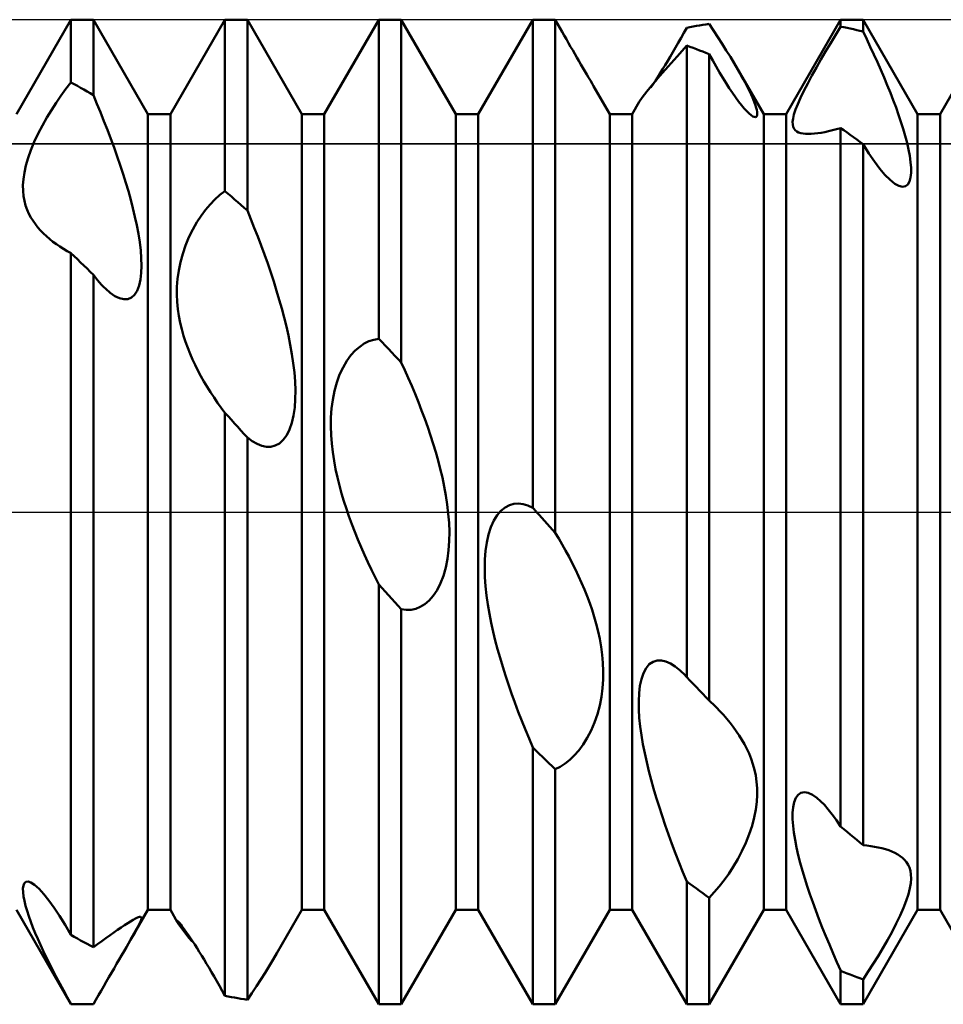
# Model space of a CAD drawing. Units: millimetres. Extents: x -26 to 187, y -39 to 54.
# Drawn here: x 62 to 69, y -4 to 4 of the extents above; entities that cross this region are included whole.
import ezdxf

# ---------------------------------------------------------------- set-up
doc = ezdxf.new("R2010")
doc.units = ezdxf.units.MM
doc.header["$LTSCALE"] = 5.45
doc.linetypes.add('LONGDASH_DASH', pattern=[0.85, 0.4, -0.2, 0.05, -0.2])
for name, color, linetype in [('1', 4, 'CONTINUOUS'), ('4', 2, 'LONGDASH_DASH'), ('CUT', 1, 'CONTINUOUS'), ('NOCUT', 7, 'CONTINUOUS'), ('SK4', 2, 'LONGDASH_DASH')]:
    doc.layers.add(name, color=color, linetype=linetype)

msp = doc.modelspace()

# ---------------------------------------------------------------- linework, layer by layer
at = {"layer": '1', "color": 4, "linetype": 'CONTINUOUS', "lineweight": 50}
for p, q in [((61.9661, 3.233), (62.4089, 4)), ((62.4089, 4), (62.5911, 4)), ((62.4089, 3.4908), (62.4089, 4)), ((63.0339, 3.233), (62.5911, 4)), ((62.5911, 3.3865), (62.5911, 4)), ((63.2161, 3.233), (63.6589, 4)), ((63.6589, 4), (63.8411, 4)), ((63.6589, 2.6074), (63.6589, 4)), ((64.2839, 3.233), (63.8411, 4)), ((63.8411, 2.4491), (63.8411, 4)), ((64.4661, 3.233), (64.9089, 4)), ((64.9089, 4), (65.0911, 4)), ((64.9089, 1.4067), (64.9089, 4)), ((65.5339, 3.233), (65.0911, 4)), ((65.0911, 1.2136), (65.0911, 4)), ((65.7161, 3.233), (66.1589, 4)), ((66.1589, 4), (66.2482, 4)), ((66.1589, 0.0348), (66.1589, 4)), ((66.2636, 4), (66.2482, 4)), ((68.2161, 3.233), (68.6589, 4)), ((68.6589, 4), (68.8411, 4)), ((68.6589, 3.943), (68.6589, 4)), ((69.2839, 3.233), (68.8411, 4)), ((68.8411, 3.9035), (68.8411, 4)), ((69.4661, 3.233), (69.9089, 4)), ((66.2791, 3.9998), (66.2636, 4)), ((66.2946, 3.9997), (66.2791, 3.9998)), ((66.3101, 3.9994), (66.2946, 3.9997)), ((66.3256, 3.9991), (66.3101, 3.9994)), ((66.3411, 3.9986), (66.3256, 3.9991)), ((66.3597, 3.9662), (66.3411, 3.9986)), ((66.3411, -0.1696), (66.3411, 3.9986)), ((66.3781, 3.9341), (66.3597, 3.9662)), ((66.3962, 3.9025), (66.3781, 3.9341)), ((67.3856, 3.8924), (67.4089, 3.9342)), ((67.4089, 3.9342), (67.4349, 3.9394)), ((67.4349, 3.9394), (67.461, 3.9443)), ((67.461, 3.9443), (67.487, 3.9491)), ((67.487, 3.9491), (67.513, 3.9536)), ((67.513, 3.9536), (67.539, 3.9579)), ((67.539, 3.9579), (67.5651, 3.9621)), ((67.5651, 3.9621), (67.5911, 3.966)), ((67.6268, 3.9121), (67.5911, 3.966)), ((68.617, 3.8747), (68.6589, 3.943)), ((68.6849, 3.938), (68.6589, 3.943)), ((68.711, 3.9327), (68.6849, 3.938)), ((68.737, 3.9273), (68.711, 3.9327)), ((68.763, 3.9217), (68.737, 3.9273)), ((68.789, 3.9158), (68.763, 3.9217)), ((66.4142, 3.8713), (66.3962, 3.9025)), ((66.4318, 3.8406), (66.4142, 3.8713)), ((66.4492, 3.8104), (66.4318, 3.8406)), ((67.3402, 3.8119), (67.3627, 3.8516)), ((67.3627, 3.8516), (67.3856, 3.8924)), ((67.6621, 3.8581), (67.6268, 3.9121)), ((67.6968, 3.8043), (67.6621, 3.8581)), ((68.5763, 3.8072), (68.617, 3.8747)), ((68.8151, 3.9097), (68.789, 3.9158)), ((68.8411, 3.9035), (68.8151, 3.9097)), ((68.8706, 3.8421), (68.8411, 3.9035)), ((68.8998, 3.7801), (68.8706, 3.8421)), ((66.4663, 3.7808), (66.4492, 3.8104)), ((66.4831, 3.7516), (66.4663, 3.7808)), ((67.2963, 3.7358), (67.318, 3.7733)), ((67.318, 3.7733), (67.3402, 3.8119)), ((67.3305, 3.702), (67.4093, 3.7893)), ((67.4349, 3.7804), (67.4089, 3.7898)), ((67.4089, -1.3414), (67.4089, 3.7898)), ((67.461, 3.7707), (67.4349, 3.7804)), ((67.487, 3.7609), (67.461, 3.7707)), ((67.513, 3.7508), (67.487, 3.7609)), ((67.7305, 3.7509), (67.6968, 3.8043)), ((68.537, 3.7408), (68.5763, 3.8072)), ((68.9288, 3.7176), (68.8998, 3.7801)), ((66.5, 3.7225), (66.4831, 3.7516)), ((66.5167, 3.6937), (66.5, 3.7225)), ((66.5333, 3.6651), (66.5167, 3.6937)), ((67.2543, 3.6645), (67.2751, 3.6995)), ((67.2569, 3.6198), (67.3305, 3.702)), ((67.2751, 3.6995), (67.2963, 3.7358)), ((67.539, 3.7406), (67.513, 3.7508)), ((67.5651, 3.7302), (67.539, 3.7406)), ((67.5911, 3.7195), (67.5651, 3.7302)), ((67.6197, 3.6682), (67.5911, 3.7195)), ((67.5911, -1.5321), (67.5911, 3.7195)), ((67.7632, 3.6982), (67.7305, 3.7509)), ((67.7944, 3.6465), (67.7632, 3.6982)), ((68.4992, 3.6757), (68.537, 3.7408)), ((68.9571, 3.6549), (68.9288, 3.7176)), ((66.5497, 3.6369), (66.5333, 3.6651)), ((66.5659, 3.6092), (66.5497, 3.6369)), ((66.5818, 3.582), (66.5659, 3.6092)), ((67.1903, 3.5443), (67.2569, 3.6198)), ((67.2132, 3.5968), (67.2336, 3.6302)), ((67.2336, 3.6302), (67.2543, 3.6645)), ((67.6479, 3.6189), (67.6197, 3.6682)), ((67.6754, 3.5719), (67.6479, 3.6189)), ((67.824, 3.5962), (67.7944, 3.6465)), ((68.426, 3.5455), (68.4621, 3.6105)), ((68.4621, 3.6105), (68.4992, 3.6757)), ((68.9849, 3.5922), (68.9571, 3.6549)), ((66.5972, 3.5557), (66.5818, 3.582)), ((66.612, 3.5303), (66.5972, 3.5557)), ((66.6262, 3.506), (66.612, 3.5303)), ((67.1328, 3.4769), (67.1903, 3.5443)), ((67.1543, 3.5033), (67.1734, 3.5331)), ((67.1734, 3.5331), (67.1931, 3.5643)), ((67.1931, 3.5643), (67.2132, 3.5968)), ((67.7023, 3.5273), (67.6754, 3.5719)), ((67.7285, 3.485), (67.7023, 3.5273)), ((67.8399, 3.5686), (67.824, 3.5962)), ((68.0339, 3.233), (67.8241, 3.5964)), ((67.855, 3.5416), (67.8399, 3.5686)), ((67.8695, 3.5152), (67.855, 3.5416)), ((68.3917, 3.4819), (68.426, 3.5455)), ((69.0118, 3.5297), (68.9849, 3.5922)), ((69.0378, 3.4676), (69.0118, 3.5297)), ((62.3671, 3.4372), (62.4089, 3.4908)), ((62.4349, 3.4764), (62.4089, 3.4908)), ((62.461, 3.4619), (62.4349, 3.4764)), ((62.487, 3.4472), (62.461, 3.4619)), ((62.513, 3.4323), (62.487, 3.4472)), ((66.6397, 3.4827), (66.6262, 3.506)), ((66.6526, 3.4605), (66.6397, 3.4827)), ((66.7839, 3.233), (66.6526, 3.4605)), ((67.0851, 3.4178), (67.1328, 3.4769)), ((67.1187, 3.4496), (67.136, 3.4754)), ((67.136, 3.4754), (67.1543, 3.5033)), ((67.7545, 3.4445), (67.7285, 3.485)), ((67.7803, 3.4059), (67.7545, 3.4445)), ((67.8833, 3.4895), (67.8695, 3.5152)), ((67.8962, 3.4644), (67.8833, 3.4895)), ((67.9086, 3.4397), (67.8962, 3.4644)), ((68.3606, 3.4215), (68.3917, 3.4819)), ((69.0627, 3.4061), (69.0378, 3.4676)), ((62.2874, 3.3245), (62.3266, 3.3816)), ((62.3266, 3.3816), (62.3671, 3.4372)), ((62.539, 3.4172), (62.513, 3.4323)), ((62.5651, 3.4019), (62.539, 3.4172)), ((62.5911, 3.3865), (62.5651, 3.4019)), ((62.6199, 3.3175), (62.5911, 3.3865)), ((67.0234, 3.3323), (67.0469, 3.3672)), ((67.0469, 3.3672), (67.0851, 3.4178)), ((67.8056, 3.3695), (67.7803, 3.4059)), ((67.8302, 3.3357), (67.8056, 3.3695)), ((67.9205, 3.4152), (67.9086, 3.4397)), ((67.9316, 3.391), (67.9205, 3.4152)), ((67.9419, 3.3675), (67.9316, 3.391)), ((67.9513, 3.3449), (67.9419, 3.3675)), ((68.3102, 3.3139), (68.3331, 3.365)), ((68.3331, 3.365), (68.3606, 3.4215)), ((69.0863, 3.3456), (69.0627, 3.4061)), ((62.2496, 3.2658), (62.2874, 3.3245)), ((62.6485, 3.2474), (62.6199, 3.3175)), ((66.9661, 3.233), (67.0234, 3.3323)), ((67.8539, 3.3053), (67.8302, 3.3357)), ((67.8761, 3.2786), (67.8539, 3.3053)), ((67.9597, 3.3232), (67.9513, 3.3449)), ((67.9668, 3.3028), (67.9597, 3.3232)), ((67.9727, 3.2838), (67.9668, 3.3028)), ((67.9771, 3.2665), (67.9727, 3.2838)), ((68.2926, 3.2692), (68.3102, 3.3139)), ((69.1086, 3.2861), (69.0863, 3.3456)), ((69.1294, 3.2278), (69.1086, 3.2861)), ((62.1766, 3.1403), (62.2125, 3.2045)), ((62.2125, 3.2045), (62.2496, 3.2658)), ((62.6768, 3.1764), (62.6485, 3.2474)), ((63.0339, 3.233), (63.2161, 3.233)), ((63.0339, -3.233), (63.0339, 3.233)), ((63.2161, -3.233), (63.2161, 3.233)), ((64.2839, 3.233), (64.4661, 3.233)), ((64.2839, -3.233), (64.2839, 3.233)), ((64.4661, -3.233), (64.4661, 3.233)), ((65.5339, 3.233), (65.7161, 3.233)), ((65.5339, -3.233), (65.5339, 3.233)), ((65.7161, -3.233), (65.7161, 3.233)), ((66.7839, 3.233), (66.9661, 3.233)), ((66.7839, -3.233), (66.7839, 3.233)), ((66.9661, -3.233), (66.9661, 3.233)), ((67.8967, 3.256), (67.8761, 3.2786)), ((67.9155, 3.2375), (67.8967, 3.256)), ((67.932, 3.2237), (67.9155, 3.2375)), ((67.946, 3.2144), (67.932, 3.2237)), ((67.9577, 3.2094), (67.946, 3.2144)), ((67.9669, 3.2084), (67.9577, 3.2094)), ((67.9669, 3.2084), (67.9737, 3.2111)), ((67.9737, 3.2111), (67.9782, 3.2171)), ((67.98, 3.251), (67.9771, 3.2665)), ((67.9782, 3.2171), (67.9807, 3.226)), ((67.9812, 3.2374), (67.98, 3.251)), ((67.9807, 3.226), (67.9812, 3.2374)), ((68.0339, 3.233), (68.2161, 3.233)), ((68.0339, -3.233), (68.0339, 3.233)), ((68.2161, -3.233), (68.2161, 3.233)), ((68.2721, 3.1976), (68.2799, 3.2305)), ((68.2799, 3.2305), (68.2926, 3.2692)), ((69.1485, 3.171), (69.1294, 3.2278)), ((69.2839, 3.233), (69.4661, 3.233)), ((69.2839, -3.233), (69.2839, 3.233)), ((69.4661, -3.233), (69.4661, 3.233)), ((62.1423, 3.074), (62.1766, 3.1403)), ((62.7046, 3.1049), (62.6768, 3.1764)), ((68.2687, 3.1701), (68.2721, 3.1976)), ((68.2693, 3.1475), (68.2687, 3.1701)), ((68.2733, 3.129), (68.2693, 3.1475)), ((68.2805, 3.1138), (68.2733, 3.129)), ((69.1664, 3.1141), (69.1485, 3.171)), ((62.1112, 3.0073), (62.1423, 3.074)), ((62.7318, 3.033), (62.7046, 3.1049)), ((68.2904, 3.1016), (68.2805, 3.1138)), ((68.3029, 3.0919), (68.2904, 3.1016)), ((68.3174, 3.0845), (68.3029, 3.0919)), ((68.3348, 3.0789), (68.3174, 3.0845)), ((68.3537, 3.0753), (68.3348, 3.0789)), ((68.374, 3.0732), (68.3537, 3.0753)), ((68.396, 3.0725), (68.374, 3.0732)), ((68.396, 3.0725), (68.4198, 3.0731)), ((68.4198, 3.0731), (68.4453, 3.0749)), ((68.4453, 3.0749), (68.4724, 3.0779)), ((68.4724, 3.0779), (68.5008, 3.082)), ((68.5008, 3.082), (68.5306, 3.0873)), ((68.5306, 3.0873), (68.5614, 3.0937)), ((68.5614, 3.0937), (68.5933, 3.1011)), ((68.5933, 3.1011), (68.6259, 3.1096)), ((68.6259, 3.1096), (68.6593, 3.1191)), ((68.6849, 3.1013), (68.6589, 3.1197)), ((68.6589, -2.5543), (68.6589, 3.1197)), ((68.711, 3.0828), (68.6849, 3.1013)), ((68.737, 3.0642), (68.711, 3.0828)), ((68.763, 3.0453), (68.737, 3.0642)), ((68.789, 3.0263), (68.763, 3.0453)), ((69.1829, 3.0571), (69.1664, 3.1141)), ((69.1976, 3.0008), (69.1829, 3.0571)), ((62.0837, 2.9407), (62.1112, 3.0073)), ((62.7583, 2.9608), (62.7318, 3.033)), ((62.7838, 2.8888), (62.7583, 2.9608)), ((68.8151, 3.0072), (68.789, 3.0263)), ((68.8411, 2.9879), (68.8151, 3.0072)), ((68.8877, 2.9133), (68.8411, 2.9879)), ((68.8411, -2.7082), (68.8411, 2.9879)), ((69.2101, 2.9459), (69.1976, 3.0008)), ((62.0608, 2.8763), (62.0837, 2.9407)), ((62.8084, 2.817), (62.7838, 2.8888)), ((68.9328, 2.847), (68.8877, 2.9133)), ((69.2201, 2.8932), (69.2101, 2.9459)), ((69.2271, 2.8434), (69.2201, 2.8932)), ((62.0302, 2.7577), (62.043, 2.8153)), ((62.043, 2.8153), (62.0608, 2.8763)), ((62.8318, 2.7458), (62.8084, 2.817)), ((68.9761, 2.7893), (68.9328, 2.847)), ((69.2309, 2.7973), (69.2271, 2.8434)), ((62.0223, 2.7042), (62.0302, 2.7577)), ((62.8539, 2.6753), (62.8318, 2.7458)), ((69.0186, 2.7393), (68.9761, 2.7893)), ((69.0601, 2.6979), (69.0186, 2.7393)), ((69.2269, 2.7172), (69.2309, 2.7549)), ((69.2309, 2.7549), (69.2309, 2.7973)), ((62.0188, 2.6547), (62.0223, 2.7042)), ((62.0192, 2.6091), (62.0188, 2.6547)), ((62.8746, 2.6057), (62.8539, 2.6753)), ((69.0997, 2.6668), (69.0601, 2.6979)), ((69.1321, 2.6495), (69.0997, 2.6668)), ((69.1611, 2.6429), (69.1321, 2.6495)), ((69.1611, 2.6429), (69.1853, 2.6473)), ((69.1853, 2.6473), (69.2043, 2.6619)), ((69.2043, 2.6619), (69.2182, 2.6857)), ((69.2182, 2.6857), (69.2269, 2.7172)), ((62.0232, 2.5672), (62.0192, 2.6091)), ((62.0302, 2.5279), (62.0232, 2.5672)), ((62.8937, 2.5373), (62.8746, 2.6057)), ((63.5779, 2.5396), (63.6178, 2.5757)), ((63.6178, 2.5757), (63.6589, 2.6074)), ((63.6849, 2.5852), (63.6589, 2.6074)), ((63.711, 2.5629), (63.6849, 2.5852)), ((63.737, 2.5404), (63.711, 2.5629)), ((62.04, 2.4909), (62.0302, 2.5279)), ((62.0523, 2.4562), (62.04, 2.4909)), ((62.9115, 2.4688), (62.8937, 2.5373)), ((63.5021, 2.4555), (63.5393, 2.4995)), ((63.5393, 2.4995), (63.5779, 2.5396)), ((63.763, 2.5178), (63.737, 2.5404)), ((63.789, 2.495), (63.763, 2.5178)), ((63.8151, 2.4721), (63.789, 2.495)), ((62.0668, 2.4235), (62.0523, 2.4562)), ((62.083, 2.393), (62.0668, 2.4235)), ((62.9281, 2.3993), (62.9115, 2.4688)), ((63.4312, 2.3537), (63.4662, 2.4072)), ((63.4662, 2.4072), (63.5021, 2.4555)), ((63.8411, 2.4491), (63.8151, 2.4721)), ((63.8695, 2.38), (63.8411, 2.4491)), ((62.1006, 2.3644), (62.083, 2.393)), ((62.1194, 2.3379), (62.1006, 2.3644)), ((62.1396, 2.3124), (62.1194, 2.3379)), ((62.9431, 2.3295), (62.9281, 2.3993)), ((62.9561, 2.26), (62.9431, 2.3295)), ((63.3977, 2.295), (63.4312, 2.3537)), ((63.8977, 2.3096), (63.8695, 2.38)), ((62.1615, 2.2875), (62.1396, 2.3124)), ((62.1849, 2.2634), (62.1615, 2.2875)), ((62.2097, 2.24), (62.1849, 2.2634)), ((62.9668, 2.1917), (62.9561, 2.26)), ((63.3668, 2.2323), (63.3977, 2.295)), ((63.9256, 2.2382), (63.8977, 2.3096)), ((62.2358, 2.2174), (62.2097, 2.24)), ((62.2626, 2.196), (62.2358, 2.2174)), ((62.2903, 2.1755), (62.2626, 2.196)), ((62.319, 2.1559), (62.2903, 2.1755)), ((62.9749, 2.1253), (62.9668, 2.1917)), ((63.3161, 2.098), (63.3395, 2.1664)), ((63.3395, 2.1664), (63.3668, 2.2323)), ((63.953, 2.1659), (63.9256, 2.2382)), ((63.9799, 2.0929), (63.953, 2.1659)), ((62.3484, 2.1371), (62.319, 2.1559)), ((62.3786, 2.1193), (62.3484, 2.1371)), ((62.4093, 2.1025), (62.3786, 2.1193)), ((62.4349, 2.078), (62.4089, 2.1029)), ((62.4089, -3.4368), (62.4089, 2.1029)), ((62.9799, 2.0613), (62.9749, 2.1253)), ((63.2975, 2.0296), (63.3161, 2.098)), ((64.006, 2.0194), (63.9799, 2.0929)), ((62.461, 2.053), (62.4349, 2.078)), ((62.487, 2.0279), (62.461, 2.053)), ((62.513, 2.0027), (62.487, 2.0279)), ((62.5391, 1.9773), (62.513, 2.0027)), ((62.9795, 1.942), (62.9816, 2.0002)), ((62.9816, 2.0002), (62.9799, 2.0613)), ((63.2837, 1.9618), (63.2975, 2.0296)), ((64.0312, 1.9457), (64.006, 2.0194)), ((62.5651, 1.9519), (62.5391, 1.9773)), ((62.5911, 1.9263), (62.5651, 1.9519)), ((62.6074, 1.9052), (62.5911, 1.9263)), ((62.5911, -3.5368), (62.5911, 1.9263)), ((62.9732, 1.8878), (62.9795, 1.942)), ((63.2745, 1.8951), (63.2837, 1.9618)), ((64.0555, 1.8719), (64.0312, 1.9457)), ((62.6239, 1.8849), (62.6074, 1.9052)), ((62.6404, 1.8655), (62.6239, 1.8849)), ((62.657, 1.8469), (62.6404, 1.8655)), ((62.6737, 1.8294), (62.657, 1.8469)), ((62.9622, 1.8391), (62.9732, 1.8878)), ((63.2697, 1.8302), (63.2745, 1.8951)), ((64.0787, 1.7982), (64.0555, 1.8719)), ((62.6905, 1.813), (62.6737, 1.8294)), ((62.7279, 1.7806), (62.6905, 1.813)), ((62.7651, 1.7549), (62.7279, 1.7806)), ((62.8996, 1.742), (62.9254, 1.7649)), ((62.9254, 1.7649), (62.9463, 1.7976)), ((62.9463, 1.7976), (62.9622, 1.8391)), ((63.2687, 1.7675), (63.2697, 1.8302)), ((63.2712, 1.7071), (63.2687, 1.7675)), ((64.1006, 1.7249), (64.0787, 1.7982)), ((62.8016, 1.7371), (62.7651, 1.7549)), ((62.8369, 1.7284), (62.8016, 1.7371)), ((62.8369, 1.7284), (62.8698, 1.7298)), ((62.8698, 1.7298), (62.8996, 1.742)), ((63.2766, 1.6493), (63.2712, 1.7071)), ((64.1212, 1.6521), (64.1006, 1.7249)), ((63.2848, 1.5931), (63.2766, 1.6493)), ((64.1403, 1.5801), (64.1212, 1.6521)), ((63.2955, 1.5381), (63.2848, 1.5931)), ((63.3084, 1.4844), (63.2955, 1.5381)), ((64.158, 1.508), (64.1403, 1.5801)), ((63.3231, 1.4321), (63.3084, 1.4844)), ((64.1746, 1.4341), (64.158, 1.508)), ((63.3395, 1.3815), (63.3231, 1.4321)), ((63.3572, 1.3327), (63.3395, 1.3815)), ((64.1898, 1.3591), (64.1746, 1.4341)), ((64.7535, 1.3433), (64.7903, 1.368)), ((64.7903, 1.368), (64.8285, 1.3868)), ((64.8285, 1.3868), (64.8681, 1.3998)), ((64.8681, 1.3998), (64.9089, 1.4067)), ((64.9349, 1.3793), (64.9089, 1.4067)), ((64.961, 1.3519), (64.9349, 1.3793)), ((63.376, 1.2857), (63.3572, 1.3327)), ((63.3958, 1.2403), (63.376, 1.2857)), ((64.2031, 1.2836), (64.1898, 1.3591)), ((64.2142, 1.2082), (64.2031, 1.2836)), ((64.6825, 1.2738), (64.7176, 1.3122)), ((64.7176, 1.3122), (64.7535, 1.3433)), ((64.987, 1.3244), (64.961, 1.3519)), ((65.013, 1.2968), (64.987, 1.3244)), ((65.039, 1.2691), (65.013, 1.2968)), ((63.417, 1.1949), (63.3958, 1.2403)), ((64.2229, 1.1335), (64.2142, 1.2082)), ((64.6181, 1.1753), (64.649, 1.228)), ((64.649, 1.228), (64.6825, 1.2738)), ((65.0651, 1.2414), (65.039, 1.2691)), ((65.0911, 1.2136), (65.0651, 1.2414)), ((65.1195, 1.1519), (65.0911, 1.2136)), ((63.4397, 1.1498), (63.417, 1.1949)), ((63.4636, 1.1049), (63.4397, 1.1498)), ((64.2287, 1.0601), (64.2229, 1.1335)), ((64.5906, 1.1162), (64.6181, 1.1753)), ((65.1477, 1.0888), (65.1195, 1.1519)), ((63.4888, 1.0603), (63.4636, 1.1049)), ((63.515, 1.0162), (63.4888, 1.0603)), ((64.2313, 0.9885), (64.2287, 1.0601)), ((64.5484, 0.9833), (64.5671, 1.0514)), ((64.5671, 1.0514), (64.5906, 1.1162)), ((65.1756, 1.0245), (65.1477, 1.0888)), ((63.5423, 0.9726), (63.515, 1.0162)), ((63.5705, 0.9296), (63.5423, 0.9726)), ((64.2305, 0.9181), (64.2313, 0.9885)), ((64.5344, 0.9127), (64.5484, 0.9833)), ((65.203, 0.9591), (65.1756, 1.0245)), ((63.5994, 0.8875), (63.5705, 0.9296)), ((63.6291, 0.8461), (63.5994, 0.8875)), ((64.2257, 0.8497), (64.2305, 0.9181)), ((64.525, 0.8406), (64.5344, 0.9127)), ((65.2299, 0.8928), (65.203, 0.9591)), ((65.256, 0.8258), (65.2299, 0.8928)), ((63.6593, 0.8057), (63.6291, 0.8461)), ((63.685, 0.7773), (63.6589, 0.806)), ((63.6589, -3.9307), (63.6589, 0.806)), ((64.2165, 0.7845), (64.2257, 0.8497)), ((64.5199, 0.7683), (64.525, 0.8406)), ((65.2812, 0.7582), (65.256, 0.8258)), ((63.711, 0.7486), (63.685, 0.7773)), ((63.737, 0.7199), (63.711, 0.7486)), ((64.1839, 0.6698), (64.2026, 0.7239)), ((64.2026, 0.7239), (64.2165, 0.7845)), ((64.5188, 0.6964), (64.5199, 0.7683)), ((65.3055, 0.6903), (65.2812, 0.7582)), ((63.763, 0.6911), (63.737, 0.7199)), ((63.789, 0.6622), (63.763, 0.6911)), ((63.8151, 0.6334), (63.789, 0.6622)), ((64.1603, 0.6231), (64.1839, 0.6698)), ((64.5211, 0.6255), (64.5188, 0.6964)), ((65.3287, 0.6221), (65.3055, 0.6903)), ((63.8411, 0.6045), (63.8151, 0.6334)), ((63.8814, 0.575), (63.8411, 0.6045)), ((63.8411, -3.9634), (63.8411, 0.6045)), ((63.9206, 0.5529), (63.8814, 0.575)), ((64.1012, 0.5575), (64.1324, 0.5853)), ((64.1324, 0.5853), (64.1603, 0.6231)), ((64.5264, 0.5558), (64.5211, 0.6255)), ((65.3506, 0.554), (65.3287, 0.6221)), ((63.9585, 0.538), (63.9206, 0.5529)), ((63.9954, 0.5305), (63.9585, 0.538)), ((63.9954, 0.5305), (64.0318, 0.5306)), ((64.0318, 0.5306), (64.0673, 0.5393)), ((64.0673, 0.5393), (64.1012, 0.5575)), ((64.5345, 0.4862), (64.5264, 0.5558)), ((64.5452, 0.417), (64.5345, 0.4862)), ((65.3712, 0.4859), (65.3506, 0.554)), ((65.3903, 0.4182), (65.3712, 0.4859)), ((64.558, 0.3485), (64.5452, 0.417)), ((65.408, 0.3499), (65.3903, 0.4182)), ((64.5727, 0.281), (64.558, 0.3485)), ((65.4246, 0.2795), (65.408, 0.3499)), ((64.589, 0.215), (64.5727, 0.281)), ((65.4397, 0.2074), (65.4246, 0.2795)), ((64.6066, 0.1506), (64.589, 0.215)), ((65.453, 0.1341), (65.4397, 0.2074)), ((64.6252, 0.0884), (64.6066, 0.1506)), ((64.645, 0.0268), (64.6252, 0.0884)), ((65.4641, 0.0601), (65.453, 0.1341)), ((64.6663, -0.0352), (64.645, 0.0268)), ((65.4728, -0.0142), (65.4641, 0.0601)), ((65.8696, -0.0253), (65.9005, 0.0107)), ((65.9005, 0.0107), (65.934, 0.0379)), ((65.934, 0.0379), (65.9691, 0.0562)), ((65.9691, 0.0562), (66.005, 0.0663)), ((66.005, 0.0663), (66.0416, 0.0689)), ((66.0794, 0.0646), (66.0416, 0.0689)), ((66.1186, 0.0532), (66.0794, 0.0646)), ((66.1589, 0.0348), (66.1186, 0.0532)), ((66.1633, 0.0298), (66.1589, 0.0348)), ((66.1678, 0.0249), (66.1633, 0.0298)), ((66.1722, 0.0199), (66.1678, 0.0249)), ((66.1766, 0.0149), (66.1722, 0.0199)), ((66.1811, 0.0099), (66.1766, 0.0149)), ((66.1855, 0.005), (66.1811, 0.0099)), ((66.1899, 0), (66.1855, 0.005)), ((66.2115, -0.0242), (66.1899, 0)), ((64.6891, -0.0976), (64.6663, -0.0352)), ((65.4786, -0.0882), (65.4728, -0.0142)), ((65.8182, -0.1232), (65.8419, -0.0702)), ((65.8419, -0.0702), (65.8696, -0.0253)), ((66.2331, -0.0485), (66.2115, -0.0242)), ((66.2547, -0.0727), (66.2331, -0.0485)), ((66.2763, -0.0969), (66.2547, -0.0727)), ((64.7131, -0.16), (64.6891, -0.0976)), ((65.4813, -0.1618), (65.4786, -0.0882)), ((65.7993, -0.1824), (65.8182, -0.1232)), ((66.2979, -0.1211), (66.2763, -0.0969)), ((66.3195, -0.1453), (66.2979, -0.1211)), ((66.3411, -0.1696), (66.3195, -0.1453)), ((64.7383, -0.2225), (64.7131, -0.16)), ((64.7647, -0.2848), (64.7383, -0.2225)), ((65.4756, -0.3093), (65.4804, -0.2357)), ((65.4804, -0.2357), (65.4813, -0.1618)), ((65.785, -0.2468), (65.7993, -0.1824)), ((66.3695, -0.2163), (66.3411, -0.1696)), ((66.3977, -0.2645), (66.3695, -0.2163)), ((64.792, -0.3468), (64.7647, -0.2848)), ((65.4664, -0.3818), (65.4756, -0.3093)), ((65.7701, -0.386), (65.7754, -0.3152)), ((65.7754, -0.3152), (65.785, -0.2468)), ((66.4256, -0.3139), (66.3977, -0.2645)), ((66.453, -0.3644), (66.4256, -0.3139)), ((64.8203, -0.4084), (64.792, -0.3468)), ((65.4525, -0.4521), (65.4664, -0.3818)), ((65.7688, -0.4582), (65.7701, -0.386)), ((66.4798, -0.4159), (66.453, -0.3644)), ((64.8493, -0.4695), (64.8203, -0.4084)), ((64.879, -0.5299), (64.8493, -0.4695)), ((65.4338, -0.5182), (65.4525, -0.4521)), ((65.7708, -0.5308), (65.7688, -0.4582)), ((66.5059, -0.4683), (66.4798, -0.4159)), ((66.5312, -0.5215), (66.5059, -0.4683)), ((64.9093, -0.5894), (64.879, -0.5299)), ((65.4102, -0.5794), (65.4338, -0.5182)), ((65.776, -0.6038), (65.7708, -0.5308)), ((66.5554, -0.5753), (66.5312, -0.5215)), ((64.9349, -0.6181), (64.9089, -0.5892)), ((64.9089, -4), (64.9089, -0.5892)), ((64.9609, -0.647), (64.9349, -0.6181)), ((65.3511, -0.6806), (65.3823, -0.634)), ((65.3823, -0.634), (65.4102, -0.5794)), ((65.7839, -0.6777), (65.776, -0.6038)), ((66.5786, -0.6297), (66.5554, -0.5753)), ((66.6005, -0.6844), (66.5786, -0.6297)), ((64.987, -0.6758), (64.9609, -0.647)), ((65.013, -0.7046), (64.987, -0.6758)), ((65.039, -0.7334), (65.013, -0.7046)), ((65.2817, -0.7491), (65.3172, -0.719)), ((65.3172, -0.719), (65.3511, -0.6806)), ((65.7944, -0.7521), (65.7839, -0.6777)), ((66.6211, -0.7395), (66.6005, -0.6844)), ((65.0651, -0.7621), (65.039, -0.7334)), ((65.0911, -0.7908), (65.0651, -0.7621)), ((65.1314, -0.7957), (65.0911, -0.7908)), ((65.0911, -4), (65.0911, -0.7908)), ((65.1314, -0.7957), (65.1706, -0.794)), ((65.1706, -0.794), (65.2085, -0.7858)), ((65.2085, -0.7858), (65.2453, -0.7711)), ((65.2453, -0.7711), (65.2817, -0.7491)), ((65.807, -0.8264), (65.7944, -0.7521)), ((66.6402, -0.7947), (66.6211, -0.7395)), ((66.6579, -0.8508), (66.6402, -0.7947)), ((65.8214, -0.9002), (65.807, -0.8264)), ((66.6745, -0.9092), (66.6579, -0.8508)), ((65.8374, -0.9729), (65.8214, -0.9002)), ((66.6896, -0.9696), (66.6745, -0.9092)), ((65.8546, -1.044), (65.8374, -0.9729)), ((66.7029, -1.0317), (66.6896, -0.9696)), ((66.7141, -1.0954), (66.7029, -1.0317)), ((65.873, -1.1141), (65.8546, -1.044)), ((65.893, -1.1851), (65.873, -1.1141)), ((66.7227, -1.1602), (66.7141, -1.0954)), ((65.9146, -1.2569), (65.893, -1.1851)), ((66.7285, -1.2259), (66.7227, -1.1602)), ((65.9375, -1.3294), (65.9146, -1.2569)), ((66.7312, -1.2924), (66.7285, -1.2259)), ((67.0572, -1.3088), (67.0788, -1.2683)), ((67.0788, -1.2683), (67.1051, -1.237)), ((67.1051, -1.237), (67.1351, -1.2163)), ((67.1351, -1.2163), (67.1682, -1.2059)), ((67.1682, -1.2059), (67.2034, -1.2055)), ((67.2397, -1.2141), (67.2034, -1.2055)), ((67.2768, -1.2307), (67.2397, -1.2141)), ((67.315, -1.255), (67.2768, -1.2307)), ((67.3547, -1.2872), (67.315, -1.255)), ((65.9617, -1.4023), (65.9375, -1.3294)), ((66.7303, -1.3608), (66.7312, -1.2924)), ((67.0287, -1.4127), (67.0405, -1.3573)), ((67.0405, -1.3573), (67.0572, -1.3088)), ((67.3955, -1.327), (67.3547, -1.2872)), ((67.3978, -1.3293), (67.3955, -1.327)), ((67.4, -1.3317), (67.3978, -1.3293)), ((67.4022, -1.3341), (67.4, -1.3317)), ((67.4044, -1.3365), (67.4022, -1.3341)), ((67.4067, -1.3389), (67.4044, -1.3365)), ((67.4089, -1.3413), (67.4067, -1.3389)), ((67.4349, -1.3688), (67.4089, -1.3414)), ((65.9872, -1.4756), (65.9617, -1.4023)), ((66.7163, -1.5017), (66.7255, -1.4307)), ((66.7255, -1.4307), (66.7303, -1.3608)), ((67.0216, -1.4731), (67.0287, -1.4127)), ((67.461, -1.3962), (67.4349, -1.3688)), ((67.487, -1.4236), (67.461, -1.3962)), ((67.513, -1.4508), (67.487, -1.4236)), ((66.0138, -1.5491), (65.9872, -1.4756)), ((66.7024, -1.573), (66.7163, -1.5017)), ((67.0188, -1.5372), (67.0216, -1.4731)), ((67.539, -1.478), (67.513, -1.4508)), ((67.5651, -1.5051), (67.539, -1.478)), ((67.5911, -1.5321), (67.5651, -1.5051)), ((66.0413, -1.6225), (66.0138, -1.5491)), ((66.6837, -1.6431), (66.7024, -1.573)), ((67.0197, -1.6037), (67.0188, -1.5372)), ((67.601, -1.5411), (67.5911, -1.5321)), ((67.6108, -1.5502), (67.601, -1.5411)), ((67.6207, -1.5594), (67.6108, -1.5502)), ((67.6305, -1.5688), (67.6207, -1.5594)), ((67.6403, -1.5783), (67.6305, -1.5688)), ((67.65, -1.588), (67.6403, -1.5783)), ((67.6786, -1.6173), (67.65, -1.588)), ((66.0698, -1.6957), (66.0413, -1.6225)), ((66.6601, -1.7113), (66.6837, -1.6431)), ((67.0239, -1.6718), (67.0197, -1.6037)), ((67.0311, -1.7418), (67.0239, -1.6718)), ((67.7068, -1.6478), (67.6786, -1.6173)), ((67.7342, -1.6793), (67.7068, -1.6478)), ((67.7609, -1.7118), (67.7342, -1.6793)), ((66.099, -1.7686), (66.0698, -1.6957)), ((66.6322, -1.7762), (66.6601, -1.7113)), ((67.041, -1.8135), (67.0311, -1.7418)), ((67.7867, -1.7453), (67.7609, -1.7118)), ((67.8114, -1.7796), (67.7867, -1.7453)), ((66.1289, -1.841), (66.099, -1.7686)), ((66.5672, -1.8898), (66.6011, -1.8357)), ((66.6011, -1.8357), (66.6322, -1.7762)), ((67.0533, -1.8863), (67.041, -1.8135)), ((67.8349, -1.8147), (67.8114, -1.7796)), ((67.8571, -1.8505), (67.8349, -1.8147)), ((66.1594, -1.9126), (66.1289, -1.841)), ((66.1849, -1.9383), (66.1589, -1.9127)), ((66.1589, -4), (66.1589, -1.9127)), ((66.5317, -1.9375), (66.5672, -1.8898)), ((67.0676, -1.9595), (67.0533, -1.8863)), ((67.8777, -1.8871), (67.8571, -1.8505)), ((67.8968, -1.9244), (67.8777, -1.8871)), ((66.211, -1.9637), (66.1849, -1.9383)), ((66.237, -1.9891), (66.211, -1.9637)), ((66.263, -2.0144), (66.237, -1.9891)), ((66.4584, -2.0139), (66.4953, -1.9787)), ((66.4953, -1.9787), (66.5317, -1.9375)), ((67.0837, -2.0326), (67.0676, -1.9595)), ((67.9146, -1.9634), (67.8968, -1.9244)), ((67.9311, -2.0046), (67.9146, -1.9634)), ((66.289, -2.0396), (66.263, -2.0144)), ((66.3151, -2.0646), (66.289, -2.0396)), ((66.3411, -2.0896), (66.3151, -2.0646)), ((66.3411, -2.0896), (66.3814, -2.0693)), ((66.3814, -2.0693), (66.4205, -2.044)), ((66.4205, -2.044), (66.4584, -2.0139)), ((67.1011, -2.1049), (67.0837, -2.0326)), ((67.9459, -2.0482), (67.9311, -2.0046)), ((67.9586, -2.0938), (67.9459, -2.0482)), ((66.3411, -4), (66.3411, -2.0896)), ((67.1196, -2.1758), (67.1011, -2.1049)), ((67.9688, -2.1416), (67.9586, -2.0938)), ((67.9762, -2.1915), (67.9688, -2.1416)), ((67.1396, -2.2473), (67.1196, -2.1758)), ((67.9804, -2.2434), (67.9762, -2.1915)), ((67.1612, -2.3201), (67.1396, -2.2473)), ((67.9778, -2.3562), (67.9811, -2.2981)), ((67.9811, -2.2981), (67.9804, -2.2434)), ((68.2944, -2.3228), (68.3127, -2.2973)), ((68.3127, -2.2973), (68.336, -2.2815)), ((68.336, -2.2815), (68.3639, -2.2763)), ((68.3953, -2.2819), (68.3639, -2.2763)), ((68.4297, -2.2978), (68.3953, -2.2819)), ((68.4658, -2.3229), (68.4297, -2.2978)), ((67.1843, -2.394), (67.1612, -2.3201)), ((67.2088, -2.4689), (67.1843, -2.394)), ((67.97, -2.4176), (67.9778, -2.3562)), ((68.2689, -2.4445), (68.2728, -2.3979)), ((68.2728, -2.3979), (68.2812, -2.3568)), ((68.2812, -2.3568), (68.2944, -2.3228)), ((68.4961, -2.3493), (68.4658, -2.3229)), ((68.5268, -2.3804), (68.4961, -2.3493)), ((68.5585, -2.4165), (68.5268, -2.3804)), ((67.2345, -2.5445), (67.2088, -2.4689)), ((67.9573, -2.4823), (67.97, -2.4176)), ((68.269, -2.4952), (68.2689, -2.4445)), ((68.5911, -2.4576), (68.5585, -2.4165)), ((68.6246, -2.5035), (68.5911, -2.4576)), ((67.2614, -2.6206), (67.2345, -2.5445)), ((67.9167, -2.6177), (67.9395, -2.5492)), ((67.9395, -2.5492), (67.9573, -2.4823)), ((68.2726, -2.5489), (68.269, -2.4952)), ((68.2793, -2.6054), (68.2726, -2.5489)), ((68.6589, -2.5543), (68.6246, -2.5035)), ((68.6849, -2.5767), (68.6589, -2.5543)), ((67.2893, -2.6971), (67.2614, -2.6206)), ((67.8889, -2.687), (67.9167, -2.6177)), ((68.2888, -2.6645), (68.2793, -2.6054)), ((68.711, -2.5989), (68.6849, -2.5767)), ((68.737, -2.6211), (68.711, -2.5989)), ((68.763, -2.6431), (68.737, -2.6211)), ((67.3182, -2.7738), (67.2893, -2.6971)), ((67.8575, -2.7547), (67.8889, -2.687)), ((68.3008, -2.7256), (68.2888, -2.6645)), ((68.789, -2.6649), (68.763, -2.6431)), ((68.8151, -2.6866), (68.789, -2.6649)), ((68.8411, -2.7082), (68.8151, -2.6866)), ((68.8725, -2.7109), (68.8411, -2.7082)), ((68.9036, -2.7147), (68.8725, -2.7109)), ((68.9343, -2.7194), (68.9036, -2.7147)), ((68.9644, -2.7251), (68.9343, -2.7194)), ((67.3479, -2.8504), (67.3182, -2.7738)), ((67.8231, -2.82), (67.8575, -2.7547)), ((68.315, -2.7881), (68.3008, -2.7256)), ((68.3311, -2.8512), (68.315, -2.7881)), ((68.9937, -2.7319), (68.9644, -2.7251)), ((69.022, -2.7398), (68.9937, -2.7319)), ((69.0492, -2.7489), (69.022, -2.7398)), ((69.0751, -2.759), (69.0492, -2.7489)), ((69.0995, -2.7704), (69.0751, -2.759)), ((69.1222, -2.7829), (69.0995, -2.7704)), ((69.142, -2.7958), (69.1222, -2.7829)), ((69.1603, -2.8101), (69.142, -2.7958)), ((67.3783, -2.9269), (67.3479, -2.8504)), ((67.7868, -2.8818), (67.8231, -2.82)), ((68.3485, -2.9144), (68.3311, -2.8512)), ((69.1773, -2.8264), (69.1603, -2.8101)), ((69.1927, -2.8449), (69.1773, -2.8264)), ((69.2061, -2.8657), (69.1927, -2.8449)), ((69.217, -2.8891), (69.2061, -2.8657)), ((67.4093, -3.0029), (67.3783, -2.9269)), ((67.7116, -2.9926), (67.7495, -2.9394)), ((67.7495, -2.9394), (67.7868, -2.8818)), ((68.3671, -2.9768), (68.3485, -2.9144)), ((69.2251, -2.9153), (69.217, -2.8891)), ((69.23, -2.9446), (69.2251, -2.9153)), ((69.2314, -2.9774), (69.23, -2.9446)), ((62.0188, -3.0604), (62.0222, -3.0358)), ((62.0222, -3.0358), (62.0299, -3.0173)), ((62.0299, -3.0173), (62.0425, -3.0061)), ((62.0425, -3.0061), (62.06, -3.0033)), ((62.0825, -3.01), (62.06, -3.0033)), ((62.1137, -3.0296), (62.0825, -3.01)), ((62.1495, -3.0615), (62.1137, -3.0296)), ((67.4349, -3.0223), (67.4089, -3.0031)), ((67.4089, -4), (67.4089, -3.0031)), ((67.461, -3.0413), (67.4349, -3.0223)), ((67.6727, -3.0426), (67.7116, -2.9926)), ((68.3872, -3.0399), (68.3671, -2.9768)), ((68.4088, -3.1045), (68.3872, -3.0399)), ((69.2216, -3.0573), (69.2287, -3.0148)), ((69.2287, -3.0148), (69.2314, -2.9774)), ((62.0193, -3.0897), (62.0188, -3.0604)), ((62.0231, -3.1228), (62.0193, -3.0897)), ((62.1889, -3.1045), (62.1495, -3.0615)), ((62.2301, -3.1563), (62.1889, -3.1045)), ((67.487, -3.0602), (67.461, -3.0413)), ((67.513, -3.0789), (67.487, -3.0602)), ((67.539, -3.0974), (67.513, -3.0789)), ((67.5651, -3.1158), (67.539, -3.0974)), ((67.5911, -3.134), (67.5651, -3.1158)), ((67.5911, -3.134), (67.6325, -3.0899)), ((67.6325, -3.0899), (67.6727, -3.0426)), ((68.4321, -3.1705), (68.4088, -3.1045)), ((69.1921, -3.1583), (69.2094, -3.1052)), ((69.2094, -3.1052), (69.2216, -3.0573)), ((62.0301, -3.1593), (62.0231, -3.1228)), ((62.0398, -3.1987), (62.0301, -3.1593)), ((62.052, -3.2406), (62.0398, -3.1987)), ((62.2724, -3.2153), (62.2301, -3.1563)), ((67.5911, -4), (67.5911, -3.134)), ((68.4567, -3.2378), (68.4321, -3.1705)), ((69.1695, -3.2163), (69.1921, -3.1583)), ((62.4089, -4), (61.9661, -3.233)), ((62.0663, -3.2844), (62.052, -3.2406)), ((62.3162, -3.2816), (62.2724, -3.2153)), ((62.8933, -3.4766), (63.0339, -3.233)), ((63.0339, -3.233), (63.2161, -3.233)), ((63.2746, -3.3344), (63.2161, -3.233)), ((64.0805, -3.5853), (64.2839, -3.233)), ((64.2839, -3.233), (64.4661, -3.233)), ((64.9089, -4), (64.4661, -3.233)), ((65.0911, -4), (65.5339, -3.233)), ((65.5339, -3.233), (65.7161, -3.233)), ((66.1589, -4), (65.7161, -3.233)), ((66.3411, -4), (66.7839, -3.233)), ((66.7839, -3.233), (66.9661, -3.233)), ((67.4089, -4), (66.9661, -3.233)), ((67.5911, -4), (68.0339, -3.233)), ((68.0339, -3.233), (68.2161, -3.233)), ((68.6589, -4), (68.2161, -3.233)), ((68.4826, -3.3061), (68.4567, -3.2378)), ((68.8411, -4), (69.2839, -3.233)), ((69.1104, -3.3443), (69.1418, -3.2791)), ((69.1418, -3.2791), (69.1695, -3.2163)), ((69.2839, -3.233), (69.4661, -3.233)), ((69.9089, -4), (69.4661, -3.233)), ((62.0824, -3.3294), (62.0663, -3.2844)), ((62.0998, -3.375), (62.0824, -3.3294)), ((62.3618, -3.3556), (62.3162, -3.2816)), ((62.4089, -3.4368), (62.3618, -3.3556)), ((62.8169, -3.3761), (62.8442, -3.3579)), ((62.8442, -3.3579), (62.8695, -3.3414)), ((62.8695, -3.3414), (62.8926, -3.3267)), ((62.8926, -3.3267), (62.9138, -3.3138)), ((62.9138, -3.3138), (62.9332, -3.3028)), ((62.9332, -3.3028), (62.9501, -3.2944)), ((62.9501, -3.2944), (62.964, -3.2894)), ((62.9556, -3.3649), (62.9726, -3.3295)), ((62.964, -3.2894), (62.9742, -3.2885)), ((62.9726, -3.3295), (62.9806, -3.3064)), ((62.9807, -3.2935), (62.9742, -3.2885)), ((62.9806, -3.3064), (62.9807, -3.2935)), ((63.2687, -3.3204), (63.2694, -3.3199)), ((63.2687, -3.3217), (63.2687, -3.3204)), ((63.2693, -3.3238), (63.2687, -3.3217)), ((63.2705, -3.3267), (63.2693, -3.3238)), ((63.2713, -3.3207), (63.2694, -3.3199)), ((63.2723, -3.3302), (63.2705, -3.3267)), ((63.2744, -3.3232), (63.2713, -3.3207)), ((63.2746, -3.3344), (63.2723, -3.3302)), ((63.2787, -3.3274), (63.2744, -3.3232)), ((63.2852, -3.3512), (63.2746, -3.3344)), ((63.2844, -3.3335), (63.2787, -3.3274)), ((63.2915, -3.3417), (63.2844, -3.3335)), ((63.3003, -3.373), (63.2852, -3.3512)), ((63.2999, -3.352), (63.2915, -3.3417)), ((63.3098, -3.3646), (63.2999, -3.352)), ((68.5098, -3.3752), (68.4826, -3.3061)), ((69.0758, -3.4111), (69.1104, -3.3443)), ((62.1184, -3.4207), (62.0998, -3.375)), ((62.1384, -3.4673), (62.1184, -3.4207)), ((62.4349, -3.4516), (62.4089, -3.4368)), ((62.693, -3.4625), (62.7258, -3.4392)), ((62.7258, -3.4392), (62.7575, -3.4169)), ((62.7575, -3.4169), (62.7879, -3.3958)), ((62.7879, -3.3958), (62.8169, -3.3761)), ((62.8933, -3.4766), (62.9292, -3.4137)), ((62.9292, -3.4137), (62.9556, -3.3649)), ((63.3193, -3.3988), (63.3003, -3.373)), ((63.3211, -3.3795), (63.3098, -3.3646)), ((63.3413, -3.4277), (63.3193, -3.3988)), ((63.3338, -3.3969), (63.3211, -3.3795)), ((63.3477, -3.4165), (63.3338, -3.3969)), ((63.3658, -3.4586), (63.3413, -3.4277)), ((63.3628, -3.4381), (63.3477, -3.4165)), ((63.3788, -3.4618), (63.3628, -3.4381)), ((68.538, -3.4451), (68.5098, -3.3752)), ((69.0391, -3.478), (69.0758, -3.4111)), ((62.1601, -3.5155), (62.1384, -3.4673)), ((62.1832, -3.5652), (62.1601, -3.5155)), ((62.461, -3.4663), (62.4349, -3.4516)), ((62.487, -3.4808), (62.461, -3.4663)), ((62.513, -3.4951), (62.487, -3.4808)), ((62.539, -3.5092), (62.513, -3.4951)), ((62.5651, -3.5231), (62.539, -3.5092)), ((62.5911, -3.5368), (62.6255, -3.5115)), ((62.6255, -3.5115), (62.6595, -3.4866)), ((62.6595, -3.4866), (62.693, -3.4625)), ((62.8586, -3.5363), (62.8765, -3.5056)), ((62.8765, -3.5056), (62.8933, -3.4766)), ((63.392, -3.4909), (63.3658, -3.4586)), ((63.3959, -3.4875), (63.3788, -3.4618)), ((63.4137, -3.515), (63.3959, -3.4875)), ((63.4322, -3.5438), (63.4137, -3.515)), ((68.5672, -3.5154), (68.538, -3.4451)), ((68.5972, -3.5861), (68.5672, -3.5154)), ((69.0013, -3.5437), (69.0391, -3.478)), ((62.2078, -3.6162), (62.1832, -3.5652)), ((62.5911, -3.5368), (62.5651, -3.5231)), ((62.8202, -3.6022), (62.8398, -3.5686)), ((62.8398, -3.5686), (62.8586, -3.5363)), ((63.451, -3.5739), (63.4322, -3.5438)), ((63.4703, -3.605), (63.451, -3.5739)), ((64.0502, -3.6364), (64.0804, -3.5852)), ((68.628, -3.6568), (68.5972, -3.5861)), ((68.9631, -3.6077), (69.0013, -3.5437)), ((62.2336, -3.6684), (62.2078, -3.6162)), ((62.2606, -3.7215), (62.2336, -3.6684)), ((62.7588, -3.7079), (62.7796, -3.6721)), ((62.7796, -3.6721), (62.8001, -3.6368)), ((62.8001, -3.6368), (62.8202, -3.6022)), ((63.4898, -3.637), (63.4703, -3.605)), ((63.5095, -3.6698), (63.4898, -3.637)), ((63.5296, -3.7038), (63.5095, -3.6698)), ((64.0183, -3.6891), (64.0502, -3.6364)), ((68.6593, -3.7276), (68.628, -3.6568)), ((68.883, -3.7343), (68.9237, -3.671)), ((68.9237, -3.671), (68.9631, -3.6077)), ((62.2887, -3.7756), (62.2606, -3.7215)), ((62.7167, -3.7806), (62.7378, -3.7442)), ((62.7378, -3.7442), (62.7588, -3.7079)), ((63.5502, -3.7389), (63.5296, -3.7038)), ((63.5712, -3.7752), (63.5502, -3.7389)), ((63.95, -3.7977), (63.9848, -3.743)), ((63.9848, -3.743), (64.0183, -3.6891)), ((68.6849, -3.7384), (68.6589, -3.728)), ((68.6589, -4), (68.6589, -3.728)), ((68.711, -3.7487), (68.6849, -3.7384)), ((68.737, -3.7588), (68.711, -3.7487)), ((68.763, -3.7687), (68.737, -3.7588)), ((68.8411, -3.7971), (68.883, -3.7343)), ((62.3177, -3.8304), (62.2887, -3.7756)), ((62.3476, -3.8858), (62.3177, -3.8304)), ((62.6745, -3.8538), (62.6956, -3.8172)), ((62.6956, -3.8172), (62.7167, -3.7806)), ((63.5926, -3.8126), (63.5712, -3.7752)), ((63.6144, -3.851), (63.5926, -3.8126)), ((63.9143, -3.8528), (63.95, -3.7977)), ((68.789, -3.7783), (68.763, -3.7687)), ((68.8151, -3.7878), (68.789, -3.7783)), ((68.8411, -3.7971), (68.8151, -3.7878)), ((68.8411, -4), (68.8411, -3.7971)), ((62.3782, -3.9416), (62.3476, -3.8858)), ((62.6325, -3.9269), (62.6535, -3.8904)), ((62.6535, -3.8904), (62.6745, -3.8538)), ((63.6365, -3.8904), (63.6144, -3.851)), ((63.6589, -3.9307), (63.6365, -3.8904)), ((63.8411, -3.9634), (63.8779, -3.9082)), ((63.8779, -3.9082), (63.9143, -3.8528)), ((62.4093, -3.9977), (62.3782, -3.9416)), ((62.4267, -3.9988), (62.4089, -3.9982)), ((62.4089, -4), (62.4089, -3.9982)), ((62.4089, -4), (62.5157, -4)), ((62.4445, -3.9992), (62.4267, -3.9988)), ((62.4623, -3.9996), (62.4445, -3.9992)), ((62.4801, -3.9998), (62.4623, -3.9996)), ((62.4979, -4), (62.4801, -3.9998)), ((62.5157, -4), (62.4979, -4)), ((62.5157, -4), (62.5283, -4)), ((62.5283, -4), (62.5409, -3.9999)), ((62.5409, -3.9999), (62.5534, -3.9998)), ((62.5534, -3.9998), (62.566, -3.9996)), ((62.566, -3.9996), (62.5785, -3.9994)), ((62.5785, -3.9994), (62.5911, -3.9991)), ((62.5911, -3.9991), (62.6117, -3.9632)), ((62.6117, -3.9632), (62.6325, -3.9269)), ((63.6849, -3.936), (63.6589, -3.9307)), ((63.711, -3.9411), (63.6849, -3.936)), ((63.737, -3.946), (63.711, -3.9411)), ((63.763, -3.9507), (63.737, -3.946)), ((63.789, -3.9551), (63.763, -3.9507)), ((63.8151, -3.9594), (63.789, -3.9551)), ((63.8411, -3.9634), (63.8151, -3.9594)), ((64.9089, -4), (65.0911, -4)), ((66.1589, -4), (66.3411, -4)), ((67.4089, -4), (67.5911, -4)), ((68.6589, -4), (68.8411, -4))]:
    msp.add_line(p, q, dxfattribs=at)
at = {"layer": '4', "color": 2, "linetype": 'LONGDASH_DASH', "lineweight": 25}
msp.add_line((27, 0), (90, 0), dxfattribs=at)
at = {"layer": 'CUT', "color": 1, "linetype": 'CONTINUOUS', "lineweight": 25}
for p, q in [((86.25, 4), (55, 4)), ((55, 2.9911), (89.8847, 2.9911))]:
    msp.add_line(p, q, dxfattribs=at)
at = {"layer": 'NOCUT', "color": 7, "linetype": 'CONTINUOUS', "lineweight": 25}
for p, q in [((89.8847, 2.9911), (55, 2.9911)), ((47.8699, 0), (90, 0))]:
    msp.add_line(p, q, dxfattribs=at)
at = {"layer": 'SK4', "color": 2, "linetype": 'LONGDASH_DASH', "lineweight": 25}
msp.add_line((-5, 0), (95, 0), dxfattribs=at)

doc.saveas('drawing.dxf')
